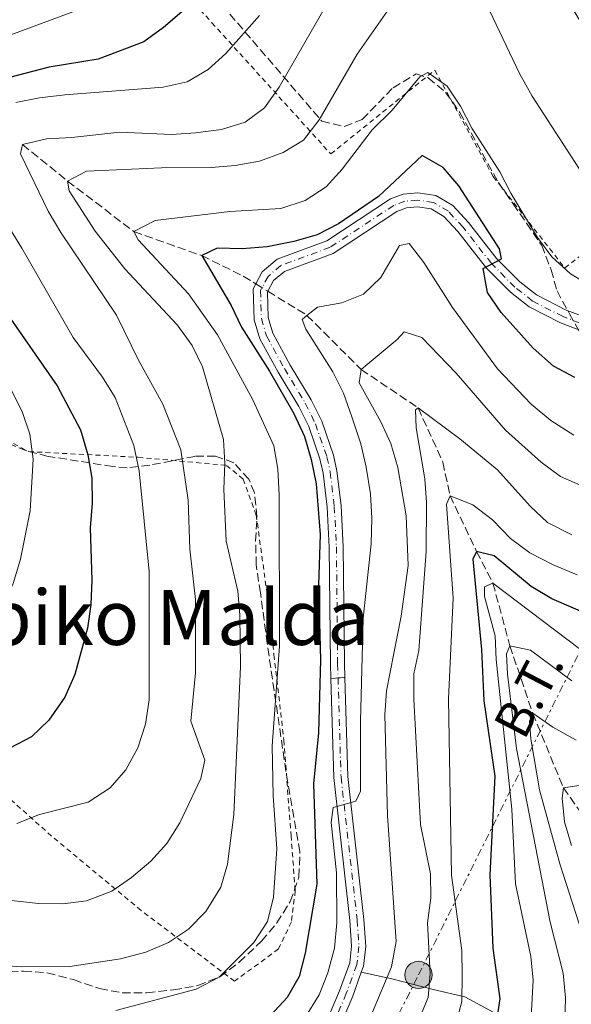
# Model space of a CAD drawing. Units: metres. Extents: x 589723 to 593141, y 4779919 to 4782279.
# Drawn here: x 591750 to 591865, y 4781069 to 4781275 of the extents above; entities that cross this region are included whole.
import ezdxf
from ezdxf.enums import TextEntityAlignment as Align

# ---------------------------------------------------------------- set-up
doc = ezdxf.new("R2010")
doc.units = ezdxf.units.M
doc.header["$MEASUREMENT"] = 0
for name, pattern in [('DGN Style 2', [1.7399219301090239, 1.043953158065414, -0.6959687720436097]), ('DGN Style 3', [2.435890702152634, 1.739921930109024, -0.6959687720436097]), ('DGN Style 4', [2.7856150101045474, 1.391937544087219, -0.6959687720436097, 0.001739921930109024, -0.6959687720436097]), ('DGN Style 5', [1.217945351076317, 0.5219765790327072, -0.6959687720436097]), ('DGN Style 7', [3.4798438602180486, 1.565929737098122, -0.6959687720436097, 0.5219765790327072, -0.6959687720436097])]:
    doc.linetypes.add(name, pattern=pattern)
for name, color, linetype, lineweight in [('Barranco lineal', 142, 'DGN Style 3', 13), ('Cierre de vial', 7, 'DGN Style 5', 0), ('Curva de nivel directora', 30, 'Continuous', 30), ('Curva de nivel intermedia', 30, 'Continuous', 0), ('Eje pista pavimentada', 7, 'DGN Style 4', 0), ('Eje pista sin pavimentar', 7, 'DGN Style 4', 0), ('Invernadero', 7, 'Continuous', 0), ('Línea de cambio de uso (parcela vista)', 92, 'Continuous', 0), ('Línea de pista pavimentada', 7, 'Continuous', 0), ('Línea de pista sin pavimentar', 7, 'Continuous', 0), ('Línea eléctrica', 6, 'DGN Style 7', 0), ('pavimentado', 23, 'Continuous', 0), ('Pista sin pavimentar', 9, 'Continuous', 0), ('Poste tendido eléctrico', 7, 'Continuous', 0), ('Tela metálica o alambrada', 7, 'DGN Style 2', 0), ('Tensión línea eléctrica', 7, 'Continuous', 0), ('Texto de rotulación de espacio menor sin especificar', 7, 'Continuous', 0), ('Zona arbolada', 92, 'DGN Style 3', 0)]:
    doc.layers.add(name, color=color, linetype=linetype, lineweight=lineweight)
doc.styles.add('Style-Arial', font='arial.ttf')

# ---------------------------------------------------------------- blocks, each defined once
blk = doc.blocks.new('5PELE')
at = {"layer": 'Invernadero', "linetype": 'Continuous', "lineweight": 0}
h = blk.add_hatch(color=9, dxfattribs=at)
edge = h.paths.add_edge_path()
edge.add_arc((-2.000000476837158e-05, 0), 0.2850000000000001, 0, 360)
at = {"layer": 'Invernadero', "color": 252, "linetype": 'Continuous', "lineweight": 0}
blk.add_circle((-2.000000476837158e-05, 0), 0.2850000000000001, dxfattribs=at)

msp = doc.modelspace()

# ---------------------------------------------------------------- linework, layer by layer
at = {"layer": 'Barranco lineal', "color": 142, "linetype": 'DGN Style 3', "lineweight": 13, "extrusion": (0.1622536017092862, -0.09994821875195203, 0.9816741426260939), "elevation": -381560.7819399186, "flags": 128}
msp.add_lwpolyline([(4381231.926616142, 1967104.991479002), (4381231.926616142, 1967102.000408959)], dxfattribs=at)
at = {"layer": 'Barranco lineal', "color": 142, "linetype": 'DGN Style 3', "lineweight": 13}
for points in [[(591750.5700000003, 4781248.390000001, 315), (591760, 4781240.75, 310), (591773.8399999999, 4781230.180000001, 305), (591788.0300000003, 4781225.15, 300), (591796.7100000001, 4781220.859999999, 298.0399999999936), (591799.3399999999, 4781219.230000001, 297.4400000000023)], [(591801.8399999999, 4781217.689999999, 296.8699999999953), (591810.0199999996, 4781212.640000001, 295), (591821.3200000003, 4781201.34, 290), (591833.25, 4781193.300000001, 285), (591838.4199999999, 4781181.930000001, 282.6900000000023), (591839.9199999999, 4781174.930000001, 280), (591845.4600000001, 4781163.230000001, 275), (591848.8799999999, 4781156.640000001, 270), (591852.4299999997, 4781143.51, 265), (591857.2000000002, 4781129.41, 260), (591863.5999999996, 4781113.83, 255), (591870.4500000002, 4781104.15, 250), (591875.1500000004, 4781096.24, 245), (591885.79, 4781087.02, 240), (591896.6900000004, 4781075.42, 235), (591909.5, 4781066.91, 230), (591924.3399999999, 4781061.470000001, 225), (591933.6399999997, 4781060.699999999, 223.1600000000035)]]:
    msp.add_polyline3d(points, dxfattribs=at)
at = {"layer": 'Cierre de vial', "color": 7, "linetype": 'DGN Style 5', "lineweight": 0, "elevation": 295.949999999997, "flags": 128}
for points in [[(591815.0000000005, 4781136.710000002), (591816.5199586989, 4781136.7913583)], [(591816.5199586989, 4781136.7913583), (591817.9400000018, 4781136.870000001)]]:
    msp.add_lwpolyline(points, dxfattribs=at)
at = {"layer": 'Curva de nivel directora', "color": 30, "linetype": 'Continuous', "lineweight": 30, "flags": 128}
for points, elevation in [([(591783.8399999996, 4781276.180000001), (591780.0599999999, 4781272.880000002), (591775.9200000004, 4781269.84), (591766.3899999997, 4781266.240000002), (591756.1300000001, 4781264.570000002), (591746.2300000004, 4781262.01)], 325), ([(591865.9800000003, 4781199.680000001), (591861.5599999991, 4781202.010000001), (591857.2799999987, 4781205.760000002), (591850.6299999991, 4781213.260000001), (591847.7199999989, 4781217.410000001), (591846.8200000003, 4781222.440000001), (591850.6699999993, 4781224.460000001), (591850.2200000001, 4781226.570000002), (591841.7499999988, 4781239.760000001), (591838.480000001, 4781243.609999999), (591834.1099999989, 4781246.090000001), (591824.9899999994, 4781237.53), (591816.5999999985, 4781231.810000001), (591812.1599999995, 4781229.520000001), (591807.2499999988, 4781228.110000002), (591801.6899999998, 4781226.960000002), (591796.4799999996, 4781226.570000002), (591791.2299999992, 4781226.730000001), (591788.0300000006, 4781225.150000001), (591794.1999999997, 4781214.680000001), (591796.35, 4781210.170000002), (591802.1700000004, 4781200.980000001), (591807.28, 4781192.150000001), (591809.5300000008, 4781187.320000002), (591810.9199999989, 4781182.52), (591811.9200000003, 4781177.390000001), (591812.7599999984, 4781166.82), (591812.440000001, 4781156.25), (591812.839999999, 4781140.619999999), (591812.4000000008, 4781125.310000001), (591811.3999999994, 4781114.670000001), (591812.079999999, 4781093.650000001), (591809.6699999995, 4781079.210000002), (591808.3799999997, 4781074.320000002), (591805.8899999997, 4781069.980000001), (591802.49, 4781066.230000001)], 300), ([(591736.6199999992, 4781228.29), (591757.82, 4781197.9), (591762.7100000004, 4781188.7), (591764.2300000004, 4781183.500000001), (591765.0700000009, 4781178.57), (591765.1600000003, 4781173.330000001), (591764.6999999998, 4781168.210000004), (591765.0899999987, 4781157.230000001), (591764.8499999996, 4781152.160000003), (591764.1499999999, 4781147.199999999), (591761.5300000003, 4781137.500000001), (591759.4099999992, 4781132.760000001), (591756.0399999986, 4781128.000000002), (591752.4699999989, 4781124.500000001), (591747.9099999992, 4781122.09)], 325), ([(591870.7500000002, 4781149.250000002), (591861.1799999991, 4781153.359999999), (591856.8699999999, 4781155.960000002), (591849.1099999992, 4781162.340000001), (591845.4599999991, 4781163.230000001), (591844.7100000003, 4781161.660000001), (591846.5099999997, 4781142.760000001), (591846.959999999, 4781131.980000001), (591849.259999999, 4781116.28), (591848.2599999999, 4781095.609999999), (591848.87, 4781080.24), (591850.3099999995, 4781069.680000002), (591849.5599999984, 4781064.75)], 275)]:
    msp.add_lwpolyline(points, dxfattribs=dict(at, elevation=elevation))
at = {"layer": 'Curva de nivel intermedia', "color": 30, "linetype": 'Continuous', "lineweight": 0, "flags": 128}
for points, elevation in [([(591871.3800000005, 4781267.100000001), (591863.3300000017, 4781280.550000001), (591856.7500000013, 4781294.849999999), (591853.9200000016, 4781299.409999998), (591847.9100000011, 4781308.279999998), (591844.0700000012, 4781311.499999999), (591839.4300000009, 4781313.850000001), (591837.6800000007, 4781312.750000001), (591832.4600000016, 4781304.960000001), (591826.1000000002, 4781296.689999999), (591820.0499999997, 4781288.029999999), (591804.2300000011, 4781260.369999999), (591801.110000001, 4781256.06), (591797.0899999999, 4781253.08), (591792.15, 4781251.539999999), (591786.7000000007, 4781250.82), (591781.6800000005, 4781250.489999999), (591770.9300000014, 4781250.960000001), (591760.8500000008, 4781249.83), (591755.6000000003, 4781249.58), (591750.5700000012, 4781248.390000001)], 315.0000000000005), ([(591874.1600000011, 4781232.140000001), (591857.0900000011, 4781258.519999999), (591854.4100000011, 4781263.279999999), (591845.3899999999, 4781282.33)], 310), ([(591829.2899999998, 4781279.92), (591820.51, 4781267.279999998), (591812.5900000008, 4781253.569999999), (591809.2900000017, 4781249.329999999), (591805.0400000004, 4781246.699999998), (591800.1299999997, 4781244.880000002), (591794.9999999999, 4781244.01), (591790.0199999999, 4781243.59), (591779.5900000005, 4781243.539999999), (591763.9600000001, 4781242.81), (591760.0000000015, 4781240.749999999), (591760.3300000001, 4781238.71), (591765.7700000005, 4781230.279999999), (591771.9599999997, 4781222.409999999), (591782.8899999997, 4781210.649999999), (591786.0300000003, 4781206.369999999), (591788.2000000007, 4781201.859999998), (591792.5400000013, 4781186.65), (591792.8200000006, 4781181.65), (591792.6100000006, 4781176.289999999), (591793.1100000012, 4781165.439999999), (591795.560000001, 4781154.96), (591796.0199999993, 4781149.980000001), (591796.1100000008, 4781139.220000001), (591794.7600000007, 4781108.210000001), (591793.4300000009, 4781097.849999999), (591792.0300000015, 4781093.05), (591788.850000001, 4781087.949999999), (591785.2600000012, 4781084.220000001)], 310), ([(591762.410000001, 4781276.640000002), (591742.4400000018, 4781269.259999998), (591733.1400000014, 4781265.13), (591728.5900000005, 4781261.869999999), (591724.8200000019, 4781258.429999999), (591722.6300000014, 4781253.939999999), (591721.6700000004, 4781248.99), (591722.0200000012, 4781243.769999999), (591723.4699999996, 4781238.63), (591728.6700000009, 4781229.26), (591731.6100000002, 4781224.760000001), (591739.1200000005, 4781211.01), (591748.1000000014, 4781197.179999998), (591750.4900000007, 4781192.560000001), (591752.0800000001, 4781187.830000001), (591752.8300000011, 4781182.59), (591752.1500000015, 4781171.76), (591750.1199999999, 4781161.659999999), (591748.630000001, 4781156.580000001), (591746.4299999995, 4781151.930000001)], 330.0000000000002), ([(591800.1000000006, 4781275.359999998), (591793.0599999998, 4781267.449999998), (591789.3499999995, 4781264.100000001), (591784.9700000007, 4781261.520000001), (591779.9700000006, 4781260.369999999), (591759.4300000014, 4781258.769999999), (591754.1100000017, 4781258.160000001), (591749.1600000008, 4781257.189999999)], 320.0000000000002), ([(591874.4400000006, 4781215.67), (591865.0900000008, 4781221.32), (591861.1700000003, 4781224.91), (591858.2000000019, 4781228.940000001), (591852.6200000007, 4781238.240000002), (591850.3400000008, 4781242.689999999), (591844.5000000002, 4781251.8), (591842.0800000017, 4781256.41), (591839.3400000016, 4781260.579999999), (591835.3000000003, 4781263.449999999), (591833.5900000003, 4781262.529999998), (591827.8300000003, 4781255.560000001), (591823.6200000015, 4781251.439999999), (591817.4000000008, 4781243.220000001), (591814.0000000012, 4781239.550000001), (591809.6600000005, 4781236.679999999), (591804.5399999997, 4781234.98), (591793.9000000004, 4781234.380000001), (591778.2800000008, 4781232.53), (591773.8399999995, 4781230.179999999), (591774.7200000001, 4781228.48), (591785.2300000022, 4781217.13), (591791.3299999997, 4781208.550000001), (591798.7100000003, 4781194.960000001), (591803.0599999999, 4781185.390000001), (591803.9400000006, 4781180.470000001), (591804.2000000001, 4781175.09), (591804.2800000004, 4781143.42), (591802.7300000014, 4781122.57), (591802.9400000015, 4781112.220000002), (591803.7500000007, 4781101.039999999), (591802.9900000007, 4781090.929999999)], 305.0000000000002), ([(591750.5700000012, 4781248.390000001), (591750.1800000002, 4781246.42), (591755.9300000012, 4781234.430000001), (591758.5700000009, 4781230.02), (591770.2000000007, 4781212.659999999), (591774.8200000006, 4781203.31), (591779.9100000003, 4781194.050000002), (591783.6900000023, 4781184.55), (591785.1699999997, 4781173.98), (591785.5600000008, 4781163.76), (591786.7000000007, 4781153.199999999), (591786.7000000007, 4781137.850000001), (591785.7199999995, 4781127.76), (591788.6400000008, 4781119.57), (591787.8600000008, 4781115.779999999), (591783.4200000018, 4781106.510000001), (591780.7400000016, 4781102.189999999), (591777.4100000013, 4781098.460000002), (591773.3800000013, 4781095.02), (591769.2400000016, 4781092.220000001), (591763.9600000001, 4781090.16), (591759.0000000001, 4781089.560000001), (591753.9400000018, 4781089.579999999), (591712.4300000002, 4781094.25)], 315.0000000000005), ([(591741.6999999998, 4781240.8), (591750.4400000017, 4781226.73), (591761.1600000015, 4781208.05), (591767.2900000004, 4781199.699999999), (591769.9000000011, 4781195.439999999), (591773.8300000007, 4781185.439999999), (591774.9800000016, 4781180.15), (591777.0300000013, 4781159.08), (591777.0100000012, 4781132.230000001), (591776.2700000014, 4781127.119999999), (591774.6900000012, 4781122.159999999), (591772.1600000008, 4781117.560000001), (591768.8900000007, 4781113.779999999), (591764.2700000006, 4781110.84), (591754.0900000016, 4781108.220000001), (591749.4, 4781106.369999999)], 320.0000000000002), ([(591865.8100000004, 4781187.59), (591861.0000000005, 4781190.679999999), (591856.9000000011, 4781194.09), (591849.8500000013, 4781201.449999999), (591840.4600000012, 4781214.279999999), (591834.470000001, 4781223.71), (591831.3900000008, 4781227.670000001), (591829.3500000002, 4781227.3), (591825.4400000009, 4781220.539999999), (591821.7999999997, 4781217.119999998), (591817.2700000014, 4781215.289999997), (591812.2100000008, 4781214.349999999), (591810.0200000004, 4781212.640000002), (591808.980000001, 4781211.820000002), (591809.7499999999, 4781209.789999999), (591815.4400000006, 4781200.849999999), (591817.62, 4781196.349999999), (591819.3600000012, 4781191.449999999), (591821.27, 4781185.789999999), (591822.400000001, 4781180.92), (591823.2900000006, 4781175.31), (591823.5700000002, 4781170.24), (591823.4100000013, 4781164.890000001), (591821.7900000007, 4781149.33), (591821.1900000018, 4781127.74), (591821.2099999996, 4781113.130000001), (591820.2400000019, 4781111.05), (591815.4699999997, 4781109.680000001), (591815.0499999995, 4781106.550000001), (591816.1900000017, 4781096.060000001), (591816.2800000011, 4781085.56), (591815.7900000016, 4781080.279999998), (591814.4000000014, 4781075.130000001), (591812.5500000005, 4781070.49), (591809.7200000008, 4781065.929999999)], 295.0000000000002), ([(591872.6700000003, 4781174.690000001), (591862.9900000019, 4781178.949999998), (591858.990000001, 4781181.939999999), (591851.5000000009, 4781188.650000001), (591841.180000001, 4781200.529999998), (591834.0000000016, 4781208.039999999), (591830.3499999993, 4781209.219999999), (591828.8600000007, 4781207.609999999), (591821.3200000015, 4781201.34), (591820.9300000003, 4781198.539999999), (591825.4499999998, 4781190.359999998), (591827.5500000009, 4781185.819999999), (591828.9800000014, 4781180.819999999), (591830.7600000006, 4781170.689999999), (591831.1300000016, 4781160.350000001), (591829.7200000013, 4781149.75), (591826.620000001, 4781134.100000001), (591826.3200000015, 4781129.109999998), (591826.8500000013, 4781108.039999999), (591828.6900000008, 4781081.640000001), (591827.7000000007, 4781076.390000002), (591823.730000001, 4781066.890000001)], 289.9999999999998), ([(591865.3800000013, 4781166.769999999), (591860.3099999997, 4781169.31), (591856.6399999995, 4781172.71), (591849.8400000001, 4781180.339999998), (591841.940000001, 4781186.82), (591833.2500000006, 4781193.3), (591832.7300000021, 4781192.9), (591832.8200000015, 4781189.149999999), (591834.6200000007, 4781178.480000001), (591834.9699999995, 4781173.49), (591834.9400000004, 4781163.25), (591833.3600000001, 4781142.550000001), (591832.3499999997, 4781137.650000001), (591832.3200000008, 4781132.369999999), (591833.7500000013, 4781106.119999999), (591835.8099999998, 4781095.810000001), (591835.9200000016, 4781090.810000001), (591835.2000000018, 4781085.569999999), (591835.7600000007, 4781074.930000001), (591835.3600000006, 4781069.939999999), (591833.3800000002, 4781065.300000001)], 285), ([(591866.5000000012, 4781158.349999999), (591861.4500000018, 4781160.460000001), (591856.5600000012, 4781162.949999998), (591852.5600000003, 4781165.949999998), (591848.7600000005, 4781169.909999999), (591844.7000000014, 4781172.980000001), (591839.9200000004, 4781174.930000001), (591839.2000000007, 4781173.179999999), (591840.5799999997, 4781153.500000001), (591839.6100000018, 4781132.4), (591840.2100000009, 4781095.560000001), (591842.3600000012, 4781079.749999999), (591842.4300000004, 4781074.579999999), (591842.35, 4781069.09), (591841.0600000003, 4781064.130000002)], 280.0000000000002), ([(591856.7500000013, 4781063.329999999), (591857.2899999999, 4781073.550000001), (591856.7900000014, 4781078.52), (591853.5800000017, 4781093.740000002), (591852.850000001, 4781109.369999999), (591849.5300000017, 4781140.640000001), (591849.3700000007, 4781145.640000001), (591847.14, 4781153.829999999), (591847.0999999997, 4781155.87), (591848.8800000012, 4781156.640000001), (591869.7700000012, 4781140.789999999)], 270.0000000000002), ([(591863.9300000007, 4781064.890000002), (591864.0700000015, 4781069.889999999), (591863.5400000017, 4781075.019999999), (591860.8200000015, 4781085.689999999), (591853.820000001, 4781122.039999999), (591851.9099999999, 4781137.57), (591851.7100000009, 4781141.830000001), (591852.4300000007, 4781143.51), (591856.6999999998, 4781142.579999999), (591865.3600000012, 4781136.23)], 265), ([(591869.4699999995, 4781077.319999998), (591862.850000001, 4781097.909999999), (591858.6199999999, 4781113.380000002), (591856.8200000006, 4781124.05), (591856.5099999999, 4781127.77), (591857.2000000007, 4781129.41), (591861.4000000004, 4781126.509999999), (591866.290000001, 4781123.810000001)], 260), ([(591867.7900000009, 4781114.439999999), (591863.6, 4781113.830000001), (591863.3600000007, 4781111.680000001), (591863.8600000015, 4781106.710000002), (591865.2699999996, 4781101.74)], 255.0000000000001), ([(591802.9900000007, 4781090.929999999), (591801.8000000016, 4781085.83), (591798.8800000002, 4781081.449999999), (591791.7000000008, 4781074.220000001), (591786.8700000006, 4781071.659999999), (591770.0900000011, 4781067.259999998)], 305.0000000000002), ([(591785.2600000012, 4781084.220000001), (591781.1100000005, 4781081.430000001), (591776.3499999996, 4781079.440000001), (591771.0299999998, 4781078.07), (591760.4400000018, 4781076.460000001), (591750.2699999994, 4781076.369999999), (591740.1599999998, 4781077.140000001), (591724.5800000007, 4781079.8), (591713.7800000003, 4781082.5), (591708.8600000006, 4781083.42), (591697.8400000011, 4781084.61), (591692.5900000007, 4781084.880000001), (591671.7200000008, 4781084.009999999), (591666.6900000017, 4781083.439999999), (591661.9300000007, 4781081.949999998), (591661.7499999997, 4781079.849999999), (591663.6699999997, 4781075.300000001), (591666.2800000003, 4781070.689999999), (591668.9300000012, 4781066.449999999)], 310)]:
    msp.add_lwpolyline(points, dxfattribs=dict(at, elevation=elevation))
at = {"layer": 'Eje pista pavimentada', "color": 7, "linetype": 'DGN Style 4', "lineweight": 0}
msp.add_polyline3d([(591816.5199586989, 4781136.7913583, 295.949999999997), (591817.1299999983, 4781116.07, 295.0200000000041), (591820.5100000022, 4781086.180000002, 294.2200000000011), (591820.8599999987, 4781080.650000001, 293.7700000000041), (591820.4400000008, 4781076.830000003, 293.4999999999999), (591818.2399999968, 4781070.780000002, 292.4400000000024), (591809.5300000008, 4781050.290000001, 288.9700000000013)], dxfattribs=at)
at = {"layer": 'Eje pista sin pavimentar', "color": 7, "linetype": 'DGN Style 4', "lineweight": 0}
msp.add_polyline3d([(591869.8000000003, 4781210.040000002, 303.1100000000005), (591863.5599999975, 4781212.380000002, 302.0399999999936), (591857.1799999982, 4781215.640000001, 301.1499999999941), (591853.4699999979, 4781218.550000001, 300.3800000000046), (591848.5700000006, 4781223.490000002, 299.9100000000037), (591842.6299999994, 4781231.100000001, 298.570000000007), (591839.5599999983, 4781234.420000001, 298.0399999999937), (591836.4400000002, 4781236.290000002, 297.9499999999972), (591833.1400000011, 4781236.779999999, 297.9499999999972), (591830.4899999979, 4781236.52, 297.9499999999972), (591828.1700000024, 4781235.660000001, 297.9499999999972), (591814.8700000007, 4781226.890000001, 298.2200000000012), (591804.5699999988, 4781223.090000001, 297.8600000000005), (591801.8799999976, 4781220.810000001, 297.8600000000005), (591800.3099999984, 4781217.82, 297.8600000000005), (591800.4999999985, 4781211.990000002, 297.9499999999972), (591801.5599999981, 4781208.360000002, 298.1300000000047), (591805.2899999984, 4781201.540000001, 298.3999999999942), (591809.6700000018, 4781194.300000002, 298.4900000000052), (591811.7899999984, 4781189.949999999, 298.3899999999995), (591814.1900000012, 4781183.040000001, 298.1100000000007), (591814.8700000007, 4781179.910000001, 297.9499999999972), (591815.729999999, 4781172.67, 297.5099999999947), (591816.1700000016, 4781164.220000001, 297.1499999999942), (591816.4299999987, 4781139.75, 296.0800000000019), (591816.5199586989, 4781136.7913583, 295.9501000000018)], dxfattribs=at)
at = {"layer": 'Línea de cambio de uso (parcela vista)', "color": 92, "linetype": 'Continuous', "lineweight": 0}
msp.add_polyline3d([(591821.3700000001, 4781075.24, 293.2899999999936), (591827.7199999997, 4781073.850000001, 290.2599999999948), (591836.3600000005, 4781071.59, 285.2799999999988), (591843.04, 4781070.060000001, 279.7599999999948), (591849.0700000003, 4781066.810000001, 276.2899999999936)], dxfattribs=at)
at = {"layer": 'Línea de pista pavimentada', "color": 7, "linetype": 'Continuous', "lineweight": 0}
for points in [[(591815.0000000005, 4781136.710000002, 295.949999999997), (591815.6099999984, 4781115.960000001, 295.0200000000041), (591818.9999999991, 4781086.050000002, 294.2200000000011), (591819.3399999988, 4781080.689999999, 293.7700000000041), (591818.9499999998, 4781077.170000002, 293.4999999999999), (591816.8299999987, 4781071.34, 292.4400000000024), (591808.1700000018, 4781050.960000002, 288.9700000000013), (591806.2099999995, 4781047.440000001, 288.1699999999983), (591803.469999999, 4781043.380000002, 287.2799999999988), (591799.7899999977, 4781039.360000002, 286.3000000000029), (591796.35, 4781036.480000002, 285.4999999999999), (591783.6499999975, 4781029.140000002, 283.6100000000005), (591774.4699999975, 4781023.690000001, 281.8500000000059), (591766.6299999988, 4781018.100000001, 280.4299999999931), (591763.3799999988, 4781014.950000001, 279.9799999999959), (591762.1700000018, 4781010.790000001, 279.6300000000047), (591762.2800000013, 4781007.710000001, 279.5399999999937), (591762.8500000013, 4781004.87, 279.3600000000007), (591764.0100000014, 4781001.630000001, 279.270000000004), (591766.7399999984, 4780998.16, 279.179999999993), (591777.1599999988, 4780987.33, 278.3699999999953)], [(591817.9400000018, 4781136.870000001, 295.949999999997), (591818.5499999998, 4781116.170000001, 295.0200000000041), (591821.9299999994, 4781086.300000002, 294.2200000000011), (591822.2899999992, 4781080.62, 293.7700000000041), (591821.8299999988, 4781076.500000001, 293.4999999999999), (591821.3700000006, 4781075.24, 293.2899999999935)], [(591821.3700000006, 4781075.24, 293.2899999999935), (591819.569999999, 4781070.26, 292.4400000000024), (591810.8099999971, 4781049.67, 288.9700000000013), (591808.7100000005, 4781045.900000001, 288.1699999999983), (591805.7800000003, 4781041.550000002, 287.2799999999988), (591801.8299999984, 4781037.24, 286.3000000000029), (591798.050000001, 4781034.060000001, 285.4999999999999), (591785.1299999994, 4781026.600000001, 283.6100000000005), (591776.0700000002, 4781021.230000001, 281.8500000000059), (591773.1700000011, 4781019.15, 281.3000000000029)]]:
    msp.add_polyline3d(points, dxfattribs=at)
at = {"layer": 'Línea de pista sin pavimentar', "color": 7, "linetype": 'Continuous', "lineweight": 0}
for points in [[(591870.2199999982, 4781211.500000001, 303.1100000000005), (591864.1799999988, 4781213.77, 302.0399999999936), (591857.9999999985, 4781216.920000002, 301.1499999999941), (591854.4800000003, 4781219.680000001, 300.3800000000046), (591849.7100000004, 4781224.49, 299.6100000000005), (591843.7800000005, 4781232.09, 298.570000000007), (591840.5199999993, 4781235.600000001, 298.0399999999937), (591836.9600000011, 4781237.750000001, 297.9499999999972), (591833.1799999991, 4781238.310000002, 297.9499999999972), (591830.1499999982, 4781238.010000001, 297.9499999999972), (591827.4799999993, 4781237.020000001, 297.9499999999972), (591814.1800000002, 4781228.250000002, 298.2200000000012), (591803.7899999986, 4781224.420000001, 297.8600000000005), (591800.6700000007, 4781221.780000002, 297.8600000000005), (591799.3399999985, 4781219.230000001, 297.8600000000005)], [(591890.5100000014, 4781208.15, 306.6699999999984), (591886.0700000002, 4781207.220000001, 305.9600000000065), (591881.1599999995, 4781207.040000002, 305.0299999999989), (591876.5300000004, 4781207.279999999, 304.179999999993), (591869.4099999992, 4781208.670000002, 303.1100000000005), (591862.9899999974, 4781211.080000001, 302.0399999999936), (591856.4200000004, 4781214.440000001, 301.1499999999941), (591852.52, 4781217.480000001, 300.3800000000046), (591847.4999999999, 4781222.550000002, 299.6100000000005), (591841.5499999998, 4781230.180000001, 298.570000000007), (591838.6499999985, 4781233.300000001, 298.0399999999937), (591835.9499999986, 4781234.930000001, 297.9499999999972), (591833.1099999998, 4781235.350000001, 297.9499999999972), (591830.8099999975, 4781235.12, 297.9499999999972), (591828.8099999992, 4781234.390000002, 297.9499999999972), (591815.5199999989, 4781225.609999999, 298.2200000000012), (591805.2899999984, 4781221.850000001, 297.8600000000005), (591803.0100000009, 4781219.91, 297.8600000000005), (591801.8399999996, 4781217.690000001, 297.8600000000005)], [(591799.3399999985, 4781219.230000001, 297.8600000000005), (591798.7799999996, 4781218.170000001, 297.8600000000005), (591798.9899999975, 4781211.750000002, 297.9499999999972), (591800.1499999977, 4781207.770000001, 298.1300000000047), (591803.9699999975, 4781200.779999999, 298.3999999999942), (591808.3399999995, 4781193.580000003, 298.4900000000052), (591810.3899999993, 4781189.370000001, 298.3899999999995), (591812.7299999994, 4781182.62, 298.1100000000007), (591813.3799999976, 4781179.660000001, 297.9499999999972), (591814.219999998, 4781172.540000002, 297.5099999999947), (591814.6600000006, 4781164.170000002, 297.1499999999942), (591814.920000002, 4781139.720000001, 296.0800000000019), (591815.0000000005, 4781136.710000002, 295.949999999997)], [(591801.8399999996, 4781217.690000001, 297.8600000000005), (591801.7399999991, 4781217.500000001, 297.8600000000005), (591801.9099999989, 4781212.210000002, 297.9499999999972), (591802.879999999, 4781208.900000002, 298.1300000000047), (591806.52, 4781202.25, 298.3999999999942), (591810.9200000011, 4781194.980000001, 298.4900000000052), (591813.1000000006, 4781190.49, 298.3899999999995), (591815.5599999991, 4781183.420000001, 298.1100000000007), (591816.2800000011, 4781180.140000002, 297.9499999999972), (591817.1499999983, 4781172.790000003, 297.5099999999947), (591817.5899999987, 4781164.260000001, 297.1499999999942), (591817.8500000002, 4781139.780000002, 296.0800000000019), (591817.9400000018, 4781136.870000001, 295.949999999997)]]:
    msp.add_polyline3d(points, dxfattribs=at)
at = {"layer": 'Línea eléctrica', "color": 6, "linetype": 'DGN Style 7', "lineweight": 0}
msp.add_polyline3d([(591373.9600000016, 4781127.660000001, 330.6399999999995), (591484.6099999998, 4781091.540000001, 320.0299999999988), (591544.7399999984, 4781062.7, 318.2400000000052), (591623.2800000004, 4781042.460000001, 326.2599999999948), (591697.1200000019, 4781021.790000002, 309.5800000000018), (591741.9222183118, 4781003.100989914, 293.505799999999), (591787.7600000007, 4780983.980000001, 277.0599999999977), (591813.613389933, 4781035.43147977, 282.4609999999957), (591833.3299999993, 4781074.67, 286.5800000000018), (591886.579999998, 4781181.560000001, 295.1600000000035), (591921.760000002, 4781256.52, 316.4799999999959)], dxfattribs=at)
at = {"layer": 'pavimentado', "color": 23, "linetype": 'Continuous', "lineweight": 0}
msp.add_polyline3d([(591808.1700000024, 4781050.960000001, 288.9700000000012), (591816.8299999991, 4781071.34, 292.4400000000023), (591818.9500000004, 4781077.170000001, 293.5), (591819.3399999993, 4781080.689999999, 293.7700000000041), (591818.9999999995, 4781086.050000001, 294.2200000000012), (591815.6099999989, 4781115.96, 295.0200000000041), (591815.0000000009, 4781136.710000002, 295.9499999999971), (591817.9400000023, 4781136.87, 295.9499999999971), (591818.5500000003, 4781116.17, 295.0200000000041), (591821.9299999998, 4781086.300000002, 294.2200000000012), (591822.2899999997, 4781080.619999999, 293.7700000000041), (591821.8299999993, 4781076.5, 293.5), (591821.370000001, 4781075.239999999, 293.2899999999936), (591819.5699999996, 4781070.26, 292.4400000000023), (591810.8099999976, 4781049.67, 288.9700000000012)], dxfattribs=at)
at = {"layer": 'Pista sin pavimentar', "color": 9, "linetype": 'Continuous', "lineweight": 0}
msp.add_polyline3d([(591869.4099999996, 4781208.670000001, 303.1100000000006), (591862.9899999979, 4781211.08, 302.0399999999936), (591856.420000001, 4781214.439999999, 301.1499999999942), (591852.5200000005, 4781217.48, 300.3800000000047), (591847.5000000005, 4781222.550000002, 299.6100000000006), (591841.5500000003, 4781230.180000001, 298.570000000007), (591838.649999999, 4781233.300000001, 298.0399999999936), (591835.949999999, 4781234.930000001, 297.9499999999971), (591833.1100000002, 4781235.350000001, 297.9499999999971), (591830.8099999981, 4781235.12, 297.9499999999971), (591828.8099999997, 4781234.390000002, 297.9499999999971), (591815.5199999993, 4781225.609999999, 298.2200000000012), (591805.289999999, 4781221.850000001, 297.8600000000006), (591803.0100000014, 4781219.909999999, 297.8600000000006), (591801.8400000001, 4781217.689999999, 296.8699999999953), (591801.7399999995, 4781217.5, 297.8600000000006), (591801.9099999993, 4781212.210000002, 297.9499999999971), (591802.8799999994, 4781208.900000001, 298.1300000000047), (591806.5200000005, 4781202.249999999, 298.3999999999942), (591810.9200000016, 4781194.980000001, 298.4900000000052), (591813.100000001, 4781190.49, 298.3899999999995), (591815.5599999996, 4781183.42, 298.1100000000006), (591816.2800000015, 4781180.140000001, 297.9499999999971), (591817.1499999989, 4781172.790000002, 297.5099999999948), (591817.5899999992, 4781164.26, 297.1499999999942), (591817.8500000007, 4781139.78, 296.0800000000018), (591817.9400000023, 4781136.87, 295.9499999999971), (591815.0000000009, 4781136.710000002, 295.9499999999971), (591814.9200000026, 4781139.720000001, 296.0800000000018), (591814.6600000011, 4781164.170000001, 297.1499999999942), (591814.2199999985, 4781172.540000001, 297.5099999999948), (591813.379999998, 4781179.66, 297.9499999999971), (591812.73, 4781182.62, 298.1100000000006), (591810.3899999997, 4781189.37, 298.3899999999995), (591808.3400000001, 4781193.580000001, 298.4900000000052), (591803.969999998, 4781200.779999998, 298.3999999999942), (591800.149999998, 4781207.770000001, 298.1300000000047), (591798.989999998, 4781211.750000001, 297.9499999999971), (591798.78, 4781218.170000001, 297.8600000000006), (591799.339999999, 4781219.23, 297.4400000000023), (591800.6700000011, 4781221.78, 297.8600000000006), (591803.7899999992, 4781224.42, 297.8600000000006), (591814.1800000005, 4781228.250000001, 298.2200000000012), (591827.48, 4781237.02, 297.9499999999971), (591830.1499999987, 4781238.01, 297.9499999999971), (591833.1799999995, 4781238.310000001, 297.9499999999971), (591836.9600000015, 4781237.750000001, 297.9499999999971), (591840.5199999999, 4781235.600000001, 298.0399999999936), (591843.780000001, 4781232.09, 298.570000000007), (591849.7100000009, 4781224.489999999, 299.6100000000006), (591854.4800000008, 4781219.679999999, 300.3800000000047), (591857.999999999, 4781216.920000001, 301.1499999999942), (591864.1799999992, 4781213.77, 302.0399999999936), (591870.2199999987, 4781211.500000001, 303.1100000000006)], dxfattribs=at)
at = {"layer": 'Tela metálica o alambrada', "color": 7, "linetype": 'DGN Style 2', "lineweight": 0}
for points in [[(591813.8399999999, 4781407.65, 341.570000000007), (591779.5999999996, 4781436.600000001, 355.0099999999948), (591773.1699999999, 4781431.430000001, 356.5200000000041), (591759.6600000003, 4781422.550000001, 358.9199999999983), (591753.7000000002, 4781418.08, 359.5399999999936), (591747.5700000003, 4781412, 361.0599999999977), (591743.5099999999, 4781407.529999999, 361.5), (591749.1699999999, 4781381.689999999, 358.3000000000029), (591753.9500000002, 4781357.92, 353.8500000000058), (591758.7599999999, 4781335.130000001, 348.1600000000035), (591765.5099999999, 4781301.09, 337.4799999999959), (591790.1600000003, 4781273.880000001, 321.9100000000035), (591815, 4781246.41, 307.679999999993), (591836.7100000001, 4781263.930000001, 306.1699999999983), (591848.9400000004, 4781241.689999999, 305.2799999999988), (591863.9000000004, 4781222.560000001, 305.5500000000029), (591879.7999999998, 4781235.09, 311.9499999999971)], [(591691.29, 4781218.939999999, 350.679999999993), (591713.2199999997, 4781204.51, 343.0299999999988), (591737.9100000003, 4781191.51, 334.8399999999965), (591751.9000000004, 4781184.140000001, 330.6600000000035), (591774.7199999997, 4781182.970000001, 319.8999999999942), (591793.1699999999, 4781181.27, 310.1100000000006), (591796.7100000001, 4781178.380000001, 308.7799999999988), (591799.4100000003, 4781170.880000001, 308.1600000000035), (591801.7100000001, 4781154.130000001, 306.7299999999959), (591803.1200000001, 4781141.640000001, 306.0200000000041), (591805.2000000002, 4781123.789999999, 304.3300000000018), (591806.6799999997, 4781103.800000001, 303.8000000000029), (591807.5800000001, 4781092.25, 303.0899999999965), (591806.7699999996, 4781085.76, 303), (591804.0599999996, 4781080.100000001, 303), (591794.8799999999, 4781073.350000001, 303.3500000000058), (591775.3499999996, 4781088.16, 312.070000000007), (591756.6600000003, 4781103.710000001, 318.3899999999995), (591744.0999999996, 4781114.91, 322.3000000000029), (591734.5700000003, 4781119.710000001, 324.9700000000012), (591723.4800000004, 4781123.26, 326.929999999993), (591700.2800000003, 4781128.800000001, 330.1300000000047)]]:
    msp.add_polyline3d(points, dxfattribs=at)
at = {"layer": 'Zona arbolada', "color": 92, "linetype": 'DGN Style 3', "lineweight": 0}
for points in [[(591787.5300000003, 4781283.060000001, 330.3800000000047), (591813.1100000005, 4781253.289999999, 312.6199999999953), (591817.8200000003, 4781252.16, 310.7400000000052), (591821.5599999996, 4781253.619999999, 310.1300000000047), (591828.0099999999, 4781260.279999999, 310.1300000000047), (591832.8099999996, 4781263.15, 310.1300000000047), (591835.3600000005, 4781262.359999999, 309.9499999999971), (591839, 4781259.289999999, 308.3800000000047), (591841.9600000001, 4781255.100000001, 307.820000000007), (591850.04, 4781240.42, 307.820000000007), (591853.1200000001, 4781235.99, 307.820000000007), (591855.8899999997, 4781231.91, 306.9400000000023), (591859.0700000003, 4781227.27, 306.75), (591861.0599999996, 4781222.180000001, 306.2200000000012), (591862.2699999996, 4781217.789999999, 304.1199999999953), (591864.8700000001, 4781212.99, 302.6199999999953), (591867.7599999999, 4781207.779999999, 301.4100000000035)], [(591787.5300000003, 4781283.060000001, 330.3800000000047), (591813.1100000005, 4781253.289999999, 312.6199999999953), (591817.8200000003, 4781252.16, 310.7400000000052), (591821.5599999996, 4781253.619999999, 310.1300000000047), (591828.0099999999, 4781260.279999999, 310.1300000000047), (591832.8099999996, 4781263.15, 310.1300000000047), (591835.3600000005, 4781262.359999999, 309.9499999999971), (591839, 4781259.289999999, 308.3800000000047), (591841.9600000001, 4781255.100000001, 307.820000000007), (591850.04, 4781240.42, 307.820000000007), (591853.1200000001, 4781235.99, 307.820000000007), (591855.8899999997, 4781231.91, 306.9400000000023), (591859.0700000003, 4781227.27, 306.75), (591861.0599999996, 4781222.180000001, 306.2200000000012), (591862.2699999996, 4781217.789999999, 304.1199999999953), (591864.8700000001, 4781212.99, 302.6199999999953), (591867.7599999999, 4781207.779999999, 301.4100000000035)], [(591745.5199999996, 4781075.15, 313.3300000000018), (591750.7599999999, 4781075.470000001, 312.4400000000023), (591755.7400000002, 4781075.109999999, 312.1199999999953), (591761.2100000001, 4781073.680000001, 312.1100000000006), (591766.6699999999, 4781071.82, 310.1300000000047), (591771.4299999997, 4781070.91, 308.929999999993), (591776.5599999996, 4781070.960000001, 308.0299999999988), (591782.1200000001, 4781071.529999999, 308.1699999999983), (591787.2100000001, 4781072.430000001, 308), (591791.7999999998, 4781074.300000001, 307.2899999999936), (591795.8600000005, 4781077.350000001, 307.4499999999971), (591800.5099999999, 4781081.75, 307.4600000000065), (591803.7400000002, 4781085.550000001, 307.2899999999936), (591806.5199999996, 4781090.029999999, 307.2899999999936), (591808.3499999996, 4781095.17, 306.929999999993), (591808.5300000003, 4781100.42, 306.929999999993), (591805.6200000001, 4781117.25, 306.929999999993), (591801.7300000004, 4781143.980000001, 307.070000000007), (591800.2800000003, 4781154.600000001, 308.3300000000018), (591799.4100000003, 4781160.449999999, 308.5299999999988), (591799.2800000003, 4781165.460000001, 308.6699999999983), (591799.5599999996, 4781170.52, 308.8300000000018), (591799.0499999998, 4781175.49, 309.1300000000047), (591797.8600000005, 4781178.369999999, 309.4199999999983), (591794.7400000002, 4781181.82, 310.5899999999965), (591790.9199999999, 4781183.210000001, 312.7700000000041), (591786.5999999996, 4781183.16, 315.6100000000006), (591777.1699999999, 4781181.310000001, 322.0099999999948), (591772.4299999997, 4781180.779999999, 324.9199999999983), (591769.4299999997, 4781181.01, 326.5), (591755.9100000003, 4781183.16, 333.0399999999936), (591751.4500000002, 4781184.300000001, 334.8600000000006), (591744.5, 4781187.039999999, 337.0899999999965)], [(591745.5199999996, 4781075.15, 313.3300000000018), (591750.7599999999, 4781075.470000001, 312.4400000000023), (591755.7400000002, 4781075.109999999, 312.1199999999953), (591761.2100000001, 4781073.680000001, 312.1100000000006), (591766.6699999999, 4781071.82, 310.1300000000047), (591771.4299999997, 4781070.91, 308.929999999993), (591776.5599999996, 4781070.960000001, 308.0299999999988), (591782.1200000001, 4781071.529999999, 308.1699999999983), (591787.2100000001, 4781072.430000001, 308), (591791.7999999998, 4781074.300000001, 307.2899999999936), (591795.8600000005, 4781077.350000001, 307.4499999999971), (591800.5099999999, 4781081.75, 307.4600000000065), (591803.7400000002, 4781085.550000001, 307.2899999999936), (591806.5199999996, 4781090.029999999, 307.2899999999936), (591808.3499999996, 4781095.17, 306.929999999993), (591808.5300000003, 4781100.42, 306.929999999993), (591805.6200000001, 4781117.25, 306.929999999993), (591801.7300000004, 4781143.980000001, 307.070000000007), (591800.2800000003, 4781154.600000001, 308.3300000000018), (591799.4100000003, 4781160.449999999, 308.5299999999988), (591799.2800000003, 4781165.460000001, 308.6699999999983), (591799.5599999996, 4781170.52, 308.8300000000018), (591799.0499999998, 4781175.49, 309.1300000000047), (591797.8600000005, 4781178.369999999, 309.4199999999983), (591794.7400000002, 4781181.82, 310.5899999999965), (591790.9199999999, 4781183.210000001, 312.7700000000041), (591786.5999999996, 4781183.16, 315.6100000000006), (591777.1699999999, 4781181.310000001, 322.0099999999948), (591772.4299999997, 4781180.779999999, 324.9199999999983), (591769.4299999997, 4781181.01, 326.5), (591755.9100000003, 4781183.16, 333.0399999999936), (591751.4500000002, 4781184.300000001, 334.8600000000006), (591744.5, 4781187.039999999, 337.0899999999965)]]:
    msp.add_polyline3d(points, dxfattribs=at)

# ---------------------------------------------------------------- block references
at = {"layer": 'Poste tendido eléctrico', "color": 7, "linetype": 'Continuous', "lineweight": 0, "xscale": 10, "yscale": 10, "zscale": 10}
msp.add_blockref('5PELE', (591833.3299999993, 4781074.67, 286.5800000000018), dxfattribs=at)

# ---------------------------------------------------------------- texts
at = {"layer": 'Tensión línea eléctrica', "color": 7, "linetype": 'Continuous', "lineweight": 0, "style": 'Style-Arial'}
msp.add_text('B.T.', height=7.5, rotation=62.39999999999999, dxfattribs=at).set_placement((591859.6958665467, 4781131.758883118, 260.6000000000058), align=Align.CENTER)
at = {"layer": 'Texto de rotulación de espacio menor sin especificar', "color": 7, "linetype": 'Continuous', "lineweight": 0, "style": 'Style-Arial'}
msp.add_text('Puñaleko Harrobiko Malda', height=11.5, dxfattribs=at).set_placement((591725.6105518001, 4781149.450009999, 339.9900000000052), align=Align.MIDDLE_CENTER)

doc.saveas('drawing.dxf')
